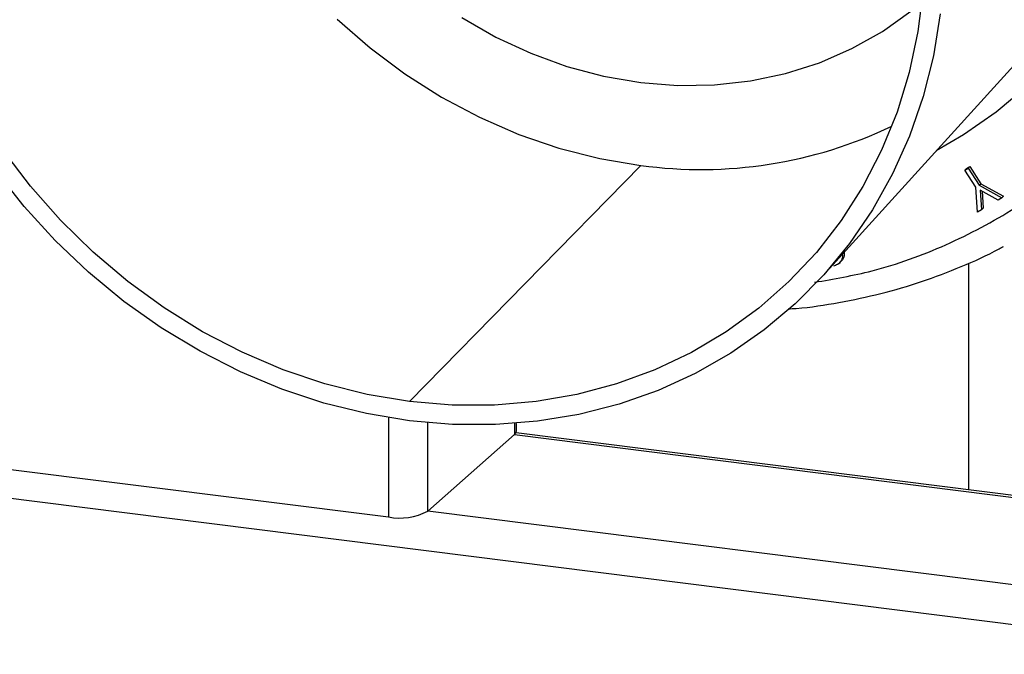
# Paper-space layout '_Dimetric' of a CAD drawing. Units: millimetres. Extents: x -204 to 281, y -1134 to -491.
# Drawn here: x -117 to -20, y -989 to -927 of the extents above; entities that cross this region are included whole.
import ezdxf

# ---------------------------------------------------------------- set-up
doc = ezdxf.new("R2010")
doc.units = ezdxf.units.MM

psp = doc.layouts.new('_Dimetric')

# ---------------------------------------------------------------- linework, layer by layer
at = {"color": 7, "linetype": 'Continuous', "lineweight": 25}
for p, q in [((-38.06, -952.104), (-17.825, -929.8)), ((-55.897, -941.29), (-78.524, -964.408)), ((-24.156, -941.743), (-23.84, -941.558)), ((-23.979, -941.587), (-24.156, -941.743)), ((-23.071, -943.425), (-24.156, -941.743)), ((-23.979, -941.587), (-23.663, -941.402)), ((-23.663, -941.402), (-23.84, -941.558)), ((-23.84, -941.558), (-22.755, -943.24)), ((-23.663, -941.402), (-22.578, -943.084)), ((-22.902, -945.861), (-23.071, -943.425)), ((-22.755, -943.24), (-22.578, -943.084)), ((-22.755, -943.24), (-20.532, -944.468)), ((-20.903, -944.687), (-22.659, -943.719)), ((-22.659, -943.719), (-22.53, -945.642)), ((-22.578, -943.084), (-20.355, -944.313)), ((-22.464, -943.826), (-22.354, -945.486)), ((-20.532, -944.468), (-20.903, -944.687)), ((-20.355, -944.313), (-20.532, -944.468)), ((-22.53, -945.642), (-22.902, -945.861)), ((-22.354, -945.486), (-22.53, -945.642)), ((-36.516, -950.911), (-36.339, -950.755)), ((-23.787, -950.855), (-23.787, -973.053)), ((-173.678, -966.814), (163.071, -1009.24)), ((-68.058, -967.293), (-68.058, -966.549)), ((-76.737, -975.13), (-68.252, -967.646)), ((68.058, -984.624), (-68.105, -967.469)), ((-121.762, -970.526), (-80.604, -975.711))]:
    psp.add_line(p, q, dxfattribs=at)
at = {"color": 8, "linetype": 'Continuous', "lineweight": 25}
for p, q in [((-80.604, -965.992), (-80.604, -975.711)), ((-76.737, -975.13), (-76.737, -966.49)), ((-68.252, -966.564), (-68.252, -967.646)), ((-68.252, -967.646), (68.058, -984.82)), ((68.058, -993.372), (-76.737, -975.13))]:
    psp.add_line(p, q, dxfattribs=at)
at = {"color": 7, "linetype": 'Continuous', "lineweight": 25, "flags": 128}
for points in [[(-28.225, -924.075), (-28.741, -928.182), (-29.597, -932.189), (-30.788, -936.069), (-32.304, -939.795), (-34.136, -943.341), (-36.271, -946.684), (-38.695, -949.801), (-41.391, -952.669), (-44.341, -955.271), (-47.524, -957.587), (-50.919, -959.602), (-54.502, -961.303), (-58.25, -962.677), (-62.136, -963.716), (-66.134, -964.412), (-70.217, -964.761), (-74.356, -964.759), (-78.524, -964.408)], [(-26.561, -926.443), (-27.237, -930.552), (-28.246, -934.55), (-29.581, -938.412), (-31.233, -942.113), (-33.192, -945.628), (-35.445, -948.935), (-37.978, -952.013), (-40.773, -954.841), (-43.813, -957.401), (-47.078, -959.677), (-50.548, -961.653), (-54.198, -963.317), (-58.007, -964.659), (-61.948, -965.669), (-65.997, -966.341), (-70.128, -966.671), (-74.312, -966.655), (-78.524, -966.296)], [(-73.409, -926.822), (-70.089, -928.718), (-66.648, -930.314), (-63.116, -931.596), (-59.522, -932.554), (-55.897, -933.18), (-52.272, -933.468), (-48.678, -933.415), (-45.145, -933.023), (-41.705, -932.294), (-38.385, -931.235), (-35.215, -929.854), (-32.221, -928.165), (-29.429, -926.18)], [(-85.633, -926.954), (-82.403, -929.769), (-78.981, -932.323), (-75.394, -934.598), (-71.666, -936.578), (-67.824, -938.248), (-63.896, -939.596), (-59.911, -940.612), (-55.897, -941.29)], [(-18.085, -933.554), (-21.073, -936.07), (-24.283, -938.307), (-26.955, -939.863)], [(-78.524, -964.408), (-82.692, -963.709), (-86.832, -962.667), (-90.914, -961.29), (-94.912, -959.587), (-98.798, -957.569), (-102.546, -955.25), (-106.129, -952.646), (-109.524, -949.776), (-112.708, -946.657), (-115.657, -943.313), (-118.353, -939.765)], [(-78.524, -966.296), (-82.736, -965.594), (-86.921, -964.555), (-91.051, -963.185), (-95.1, -961.492), (-99.042, -959.489), (-102.85, -957.188), (-106.501, -954.604), (-109.97, -951.753), (-113.235, -948.655), (-116.275, -945.328), (-119.071, -941.796)], [(-68.252, -967.646), (-68.099, -967.457), (-68.058, -967.293)]]:
    psp.add_lwpolyline(points, dxfattribs=at)
at = {"color": 7, "linetype": 'Continuous', "lineweight": 25}
for centre, radius, start, end in [((-50.007, -898.402), 43.29, 262.18065, 295.60121), ((-79.5, -969.909), 5.907, 259.22613, 297.8883)]:
    psp.add_arc(centre, radius, start, end, dxfattribs=at)
at = {"color": 8, "linetype": 'Continuous', "lineweight": 25}
psp.add_open_spline([(-38.873, -952.732), (-36.979, -952.404), (-32.527, -951.632), (-25.896, -949.188), (-19.079, -945.582), (-12.89, -940.921), (-7.498, -935.362), (-3.042, -929.06), (0.38, -922.239), (2.763, -915.104), (4.143, -907.839), (4.591, -900.49), (4.143, -893.028), (2.763, -885.416), (0.381, -877.68), (-3.042, -869.997), (-7.498, -862.573), (-12.887, -855.649), (-19.087, -849.454), (-25.611, -844.237), (-30.254, -841.577), (-32.416, -840.338)], degree=3, knots=[0, 0, 0, 0, 0.040195, 0.094483, 0.149697, 0.205434, 0.261169, 0.316382, 0.370673, 0.422974, 0.47385, 0.523194, 0.572537, 0.623411, 0.675715, 0.730003, 0.785217, 0.840954, 0.896689, 0.951902, 1, 1, 1, 1], dxfattribs=at)
at = {"color": 7, "linetype": 'Continuous', "lineweight": 25}
for points, knots in [([(-41.44, -955.338), (-41.179, -955.323), (-39.503, -955.22), (-36.467, -954.739), (-32.363, -953.88), (-28.365, -952.707), (-24.504, -951.226), (-21.832, -950.051), (-20.501, -949.295), (-20.358, -949.213)], [0, 0, 0, 0, 0.034728, 0.223505, 0.412157, 0.60068, 0.789075, 0.977349, 1, 1, 1, 1]), ([(-36.155, -950.004), (-36.148, -950.055), (-36.111, -950.302), (-36.28, -950.67), (-36.598, -951.022), (-36.881, -951.108), (-37.023, -951.151)], [0, 0, 0, 0, 0.091026, 0.443886, 0.72179, 1, 1, 1, 1]), ([(-35.982, -949.814), (-35.973, -949.876), (-35.933, -950.134), (-36.071, -950.486), (-36.279, -950.674), (-36.353, -950.741)], [0, 0, 0, 0, 0.169934, 0.705598, 1, 1, 1, 1])]:
    psp.add_open_spline(points, degree=3, knots=knots, dxfattribs=at)

doc.saveas('drawing.dxf')
